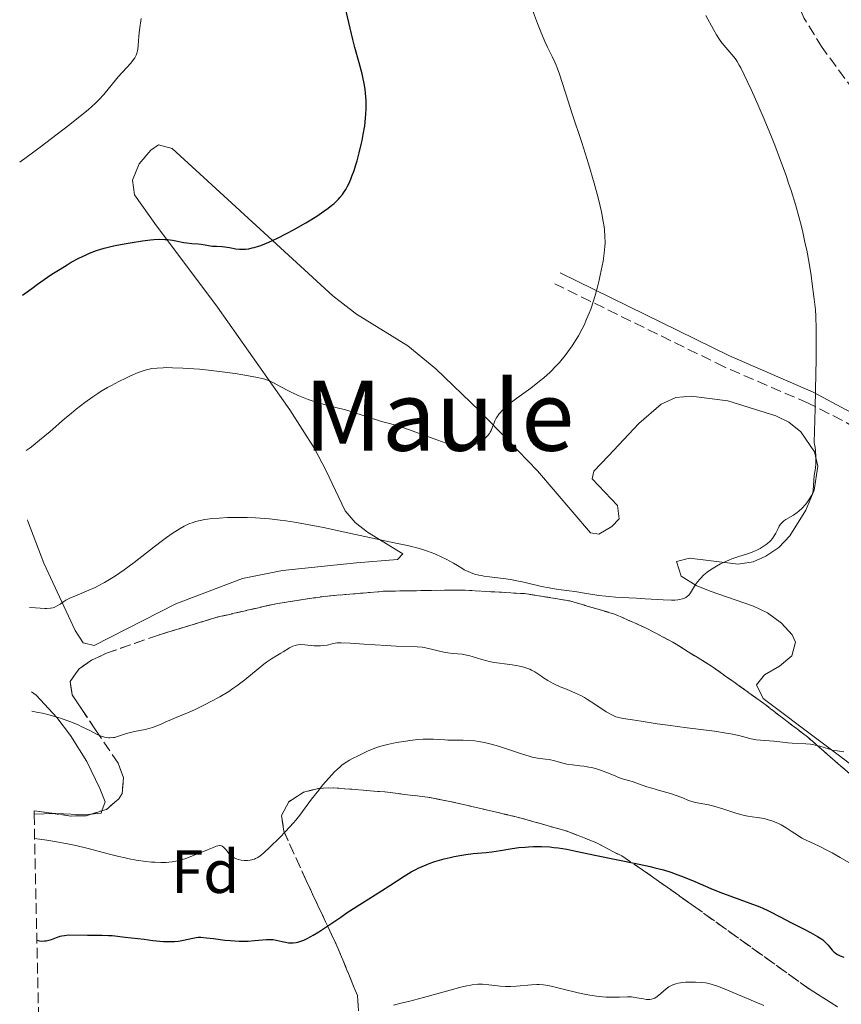
# Model space of a CAD drawing. Units: metres. Extents: x 651285 to 654736, y 4753233 to 4755621.
# Drawn here: x 651328 to 651463, y 4753432 to 4753594 of the extents above; entities that cross this region are included whole.
import ezdxf
from ezdxf.enums import TextEntityAlignment as Align

# ---------------------------------------------------------------- set-up
doc = ezdxf.new("R2010")
doc.units = ezdxf.units.M
doc.header["$MEASUREMENT"] = 0
doc.linetypes.add('DGN Style 3', pattern=[2.435890702152634, 1.739921930109024, -0.6959687720436097])
for name, color, linetype, lineweight in [('Camino', 7, 'DGN Style 3', 0), ('Curva de nivel directora', 30, 'Continuous', 30), ('Curva de nivel intermedia', 30, 'Continuous', 0), ('Etiqueta de zona arbolada', 92, 'Continuous', 0), ('Línea de cambio de uso (parcela vista)', 92, 'Continuous', 0), ('Margen derecho', 7, 'Continuous', 0), ('Senda', 7, 'DGN Style 3', 0), ('Texto de Área (paraje) menor', 7, 'Continuous', 0), ('Zona arbolada', 92, 'DGN Style 3', 0)]:
    doc.layers.add(name, color=color, linetype=linetype, lineweight=lineweight)
doc.styles.add('Style-Arial', font='arial.ttf')

msp = doc.modelspace()

# ---------------------------------------------------------------- linework, layer by layer
at = {"layer": 'Camino', "color": 7, "linetype": 'DGN Style 3', "lineweight": 0}
msp.add_polyline3d([(651567.3199999994, 4753430.520000001, 1001.619999999995), (651561.9899999985, 4753431.76, 1001.619999999995), (651559.3900000012, 4753433.090000002, 1002.149999999994), (651555.7099999998, 4753439.770000001, 1002.210000000006), (651546.2999999998, 4753456.910000003, 1003.550000000003), (651534.27, 4753470.33, 1004.940000000002), (651527.550000001, 4753476.920000001, 1006), (651519.2199999985, 4753484.51, 1007.440000000003), (651491.8599999996, 4753507.020000001, 1010.64), (651473.2499999995, 4753521.220000001, 1012.679999999993), (651467.1299999974, 4753525.42, 1013.449999999997), (651462.9099999998, 4753527.91, 1014.020000000004), (651457.3199999994, 4753530.720000002, 1014.649999999994), (651443.5700000008, 4753536.67, 1015.699999999997), (651415.8199999989, 4753550.28, 1020.830000000002)], dxfattribs=at)
at = {"layer": 'Curva de nivel directora', "color": 30, "linetype": 'Continuous', "lineweight": 30, "flags": 128}
for points, elevation in [([(651328.6800000003, 4753548.42), (651330.169999999, 4753549.530000002), (651331.0899999999, 4753550.190000001), (651332.7300000006, 4753551.340000002), (651333.4700000003, 4753551.84), (651334.8000000003, 4753552.7), (651335.9600000003, 4753553.4), (651336.650000001, 4753553.800000003), (651337.8800000005, 4753554.460000002), (651339.0899999995, 4753555.040000001), (651339.6500000006, 4753555.289999999), (651340.7500000002, 4753555.710000001), (651341.4999999991, 4753555.95), (651342.0099999988, 4753556.100000001), (651343.1199999995, 4753556.380000002), (651343.8099999981, 4753556.529999999), (651345.2899999999, 4753556.82), (651346.3099999991, 4753557.000000001), (651348.2899999997, 4753557.300000001), (651349.6100000006, 4753557.460000002), (651350.1899999996, 4753557.510000001), (651351.1699999986, 4753557.570000002), (651351.98, 4753557.560000002), (651352.4400000003, 4753557.530000002), (651353.2400000005, 4753557.430000001), (651354.0499999997, 4753557.27), (651355.0699999989, 4753557.060000001), (651355.5800000007, 4753556.970000002), (651356.3699999996, 4753556.890000002), (651357.4099999992, 4753556.82), (651357.9000000008, 4753556.779999999), (651358.5600000002, 4753556.67), (651359.3699999994, 4753556.51), (651359.7800000006, 4753556.449999999), (651360.4199999999, 4753556.42), (651361.3299999996, 4753556.390000001), (651361.7999999991, 4753556.350000001), (651362.5299999999, 4753556.220000001), (651363.6099999994, 4753556.030000002), (651364.2199999997, 4753555.970000001), (651364.8299999998, 4753555.960000002), (651365.1600000006, 4753555.970000001), (651365.6999999994, 4753556.030000002), (651366.2899999995, 4753556.150000001), (651366.6200000002, 4753556.220000001), (651367.3199999998, 4753556.430000002), (651367.6999999998, 4753556.560000001), (651368.3199999991, 4753556.800000002), (651368.9899999995, 4753557.080000003), (651370.4400000002, 4753557.77), (651371.9899999992, 4753558.57), (651373.0300000008, 4753559.140000002), (651375.0400000003, 4753560.289999999), (651376.8399999995, 4753561.370000001), (651377.6299999985, 4753561.880000001), (651378.7100000003, 4753562.640000001), (651379.3399999985, 4753563.140000002), (651379.6400000001, 4753563.390000002), (651380.0400000003, 4753563.77), (651380.4099999992, 4753564.150000001), (651380.6399999993, 4753564.410000001), (651381.0599999997, 4753564.930000001), (651381.2400000006, 4753565.190000001), (651381.5899999993, 4753565.730000001), (651381.8899999987, 4753566.29), (651382.0799999988, 4753566.660000001), (651382.4199999986, 4753567.439999999), (651382.6100000008, 4753567.890000001), (651382.9500000004, 4753568.82), (651383.259999999, 4753569.779999999), (651383.449999999, 4753570.430000001), (651383.8099999988, 4753571.750000001), (651384.1199999995, 4753573.070000002), (651384.2699999993, 4753573.730000001), (651384.4599999993, 4753574.710000004), (651384.6899999996, 4753576.160000001), (651384.8399999992, 4753577.420000002), (651384.8799999994, 4753578.040000001), (651384.9299999987, 4753578.960000002), (651384.9199999997, 4753580.32), (651384.8399999992, 4753581.53), (651384.7699999999, 4753582.140000001), (651384.6200000001, 4753583.11), (651384.41, 4753584.140000001), (651384.2800000004, 4753584.690000001), (651383.7899999986, 4753586.460000001), (651383.0699999989, 4753589), (651382.7299999993, 4753590.27), (651382.2899999989, 4753592.140000001), (651381.6799999987, 4753594.95)], 1025), ([(651331.0099999993, 4753442.740000002), (651331.4499999997, 4753442.650000001), (651331.729999999, 4753442.62), (651332.2599999988, 4753442.630000002), (651332.5099999993, 4753442.66), (651332.9899999998, 4753442.75), (651333.4300000002, 4753442.890000001), (651334.199999999, 4753443.180000002), (651334.8200000003, 4753443.4), (651335.110000001, 4753443.480000001), (651335.54, 4753443.550000003), (651336.2599999999, 4753443.61), (651339.3099999987, 4753443.57), (651340.0399999995, 4753443.580000001), (651341.0900000001, 4753443.600000001), (651341.6899999991, 4753443.59), (651342.7300000007, 4753443.550000003), (651343.3399999987, 4753443.500000001), (651345.48, 4753443.279999999), (651348.6000000002, 4753442.900000002), (651350.0199999996, 4753442.730000002), (651351.7599999986, 4753442.570000002), (651352.6799999995, 4753442.530000002), (651353.2200000003, 4753442.530000002), (651353.5499999989, 4753442.54), (651354.1500000001, 4753442.590000001), (651354.4599999987, 4753442.630000002), (651355.0499999988, 4753442.740000002), (651356.5300000006, 4753443.100000001), (651357.0999999985, 4753443.199999999), (651357.4000000001, 4753443.230000001), (651357.8799999985, 4753443.230000001), (651358.7799999992, 4753443.17), (651359.9399999992, 4753443.020000001), (651361.7799999989, 4753442.77), (651362.74, 4753442.680000001), (651364.1399999993, 4753442.609999999), (651365.0299999989, 4753442.600000001), (651365.5999999989, 4753442.62), (651366.6600000005, 4753442.680000001), (651368.6399999986, 4753442.87), (651369.1999999997, 4753442.890000001), (651369.459999999, 4753442.880000002), (651369.7199999982, 4753442.859999999), (651370.2100000001, 4753442.780000002), (651371.1800000002, 4753442.54), (651371.7099999997, 4753442.420000001), (651372.2300000006, 4753442.340000001), (651372.51, 4753442.32), (651372.9699999982, 4753442.330000003), (651373.489999999, 4753442.400000001), (651373.7699999984, 4753442.460000002), (651374.3799999986, 4753442.650000001), (651374.7199999985, 4753442.780000002), (651375.2599999993, 4753443.029999999), (651375.8600000005, 4753443.34), (651376.2800000008, 4753443.59), (651377.1799999992, 4753444.140000002), (651378.65, 4753445.11), (651380.76, 4753446.550000002), (651381.8499999986, 4753447.289999999), (651384.3299999996, 4753448.880000001), (651387.440000001, 4753450.840000001), (651388.829999999, 4753451.720000002), (651391.1799999982, 4753453.270000001), (651392.2899999992, 4753453.939999999), (651393.0600000002, 4753454.359999999), (651393.4600000003, 4753454.560000001), (651394.0899999985, 4753454.850000001), (651394.759999999, 4753455.119999999), (651395.2300000006, 4753455.300000001), (651396.2000000007, 4753455.630000001), (651397.7099999995, 4753456.070000002), (651398.7099999986, 4753456.320000002), (651399.3599999989, 4753456.460000004), (651400.6100000007, 4753456.699999999), (651401.27, 4753456.800000003), (651402.4700000003, 4753456.95), (651404.5699999991, 4753457.130000001), (651405.5300000003, 4753457.230000001), (651406.9199999983, 4753457.439999999), (651408.8600000007, 4753457.770000001), (651409.9299999991, 4753457.92), (651410.9599999995, 4753458.020000001), (651411.5000000005, 4753458.060000001), (651412.3399999987, 4753458.100000001), (651413.6500000008, 4753458.100000001), (651414.9999999985, 4753458.029999999), (651415.6800000003, 4753457.960000004), (651416.3699999988, 4753457.88), (651417.7799999992, 4753457.650000001), (651419.2599999988, 4753457.360000002), (651422.6399999984, 4753456.630000004), (651425.6099999989, 4753456.029999999), (651429.639999999, 4753455.210000001), (651431.4200000004, 4753454.820000002), (651432.2099999995, 4753454.630000002), (651433.5999999996, 4753454.27), (651434.8099999989, 4753453.900000001), (651435.5499999988, 4753453.640000002), (651437.0099999984, 4753453.09)], 1000), ([(651437.0099999984, 4753453.09), (651438.7599999985, 4753452.350000001), (651441.3800000005, 4753451.240000002), (651442.8499999989, 4753450.650000001), (651449.4099999992, 4753448.199999999), (651449.9099999998, 4753448), (651450.7100000001, 4753447.640000001), (651451.3799999984, 4753447.300000001), (651452.2799999992, 4753446.810000001), (651452.8200000002, 4753446.520000001), (651454.369999999, 4753445.730000001), (651456.6800000002, 4753444.570000002), (651457.7100000007, 4753444.039999999), (651458.8599999994, 4753443.380000004), (651459.4099999993, 4753443.020000001), (651459.7099999988, 4753442.800000001), (651460.1699999992, 4753442.400000001), (651460.5800000007, 4753441.949999999), (651461.0399999988, 4753441.380000002), (651461.26, 4753441.12), (651461.5700000008, 4753440.810000001), (651461.7400000007, 4753440.670000001), (651462.029999999, 4753440.470000003), (651462.5399999986, 4753440.199999999), (651463.1800000002, 4753439.949999999)], 1000)]:
    msp.add_lwpolyline(points, dxfattribs=dict(at, elevation=elevation))
at = {"layer": 'Curva de nivel intermedia', "color": 30, "linetype": 'Continuous', "lineweight": 0, "flags": 128}
for points, elevation in [([(651421.4500000015, 4753545.449999999), (651421.7000000018, 4753546.130000002), (651422.16, 4753547.499999999), (651422.3700000001, 4753548.190000001), (651422.7600000014, 4753549.550000001), (651423.0899999999, 4753550.859999998), (651423.2799999998, 4753551.699999999), (651423.5900000005, 4753553.230000001), (651423.7200000002, 4753553.98), (651423.9100000003, 4753555.289999999), (651424.0199999998, 4753556.369999998), (651424.050000001, 4753556.99), (651424.0399999998, 4753558.080000001), (651423.9700000006, 4753559.09), (651423.9100000003, 4753559.609999999), (651423.7699999993, 4753560.470000001), (651423.4500000019, 4753562.06), (651423.0200000006, 4753563.900000001), (651422.7500000001, 4753564.980000001), (651422.2600000006, 4753566.78), (651421.350000001, 4753569.909999999), (651420.230000001, 4753573.430000001), (651418.6799999998, 4753578.13), (651418.0100000015, 4753580.189999999), (651416.6000000011, 4753584.59), (651416.2300000001, 4753585.630000002), (651416.04, 4753586.109999999), (651415.8300000001, 4753586.57), (651415.3800000007, 4753587.509999999), (651414.650000002, 4753589.02), (651414.2100000017, 4753589.99), (651413.4299999995, 4753591.82), (651412.9900000013, 4753592.939999999), (651411.99, 4753595.560000001)], 1020), ([(651438.3800000007, 4753500.21), (651438.8900000004, 4753501.03), (651439.2000000011, 4753501.470000001), (651439.5600000009, 4753501.92), (651439.770000001, 4753502.140000001), (651440.0999999996, 4753502.480000001), (651440.4800000018, 4753502.809999999), (651440.75, 4753503.02), (651441.3400000001, 4753503.439999999), (651442.3000000013, 4753504.029999999), (651442.9800000007, 4753504.390000001), (651443.4300000002, 4753504.619999999), (651444.3300000008, 4753505.009999999), (651444.8200000003, 4753505.199999998), (651445.7800000014, 4753505.529999999), (651447.5600000008, 4753506.109999998), (651448.4000000011, 4753506.42), (651449.1200000008, 4753506.75), (651449.4699999995, 4753506.939999999), (651449.9700000002, 4753507.230000001), (651450.4300000007, 4753507.55), (651450.6400000007, 4753507.720000001), (651451.0400000009, 4753508.07), (651451.2199999996, 4753508.25), (651451.4600000011, 4753508.539999999), (651451.6599999999, 4753508.830000001), (651451.9999999999, 4753509.419999998), (651452.3799999997, 4753510.21), (651452.5800000008, 4753510.569999999), (651452.8100000012, 4753510.909999999), (651452.9400000006, 4753511.07), (651453.1599999998, 4753511.289999999), (651453.3300000018, 4753511.430000001), (651453.6800000005, 4753511.679999998), (651454.8899999999, 4753512.4), (651455.5, 4753512.81), (651455.7900000005, 4753513.039999999), (651456.3300000015, 4753513.539999999), (651456.8099999998, 4753514.060000001), (651457.0900000016, 4753514.4), (651457.5400000009, 4753515.029999998), (651457.8800000005, 4753515.59), (651458.0100000001, 4753515.909999999), (651458.0700000004, 4753516.109999998), (651458.1399999999, 4753516.529999998), (651458.1700000011, 4753517.109999999), (651458.2400000005, 4753518.179999998), (651458.3200000008, 4753518.890000002), (651458.4900000007, 4753520.069999999), (651458.5599999999, 4753520.769999999), (651458.5900000012, 4753521.569999999), (651458.5900000012, 4753522.01), (651458.5199999998, 4753522.949999998), (651458.4600000017, 4753523.470000001), (651458.3099999997, 4753524.289999999), (651458.4500000004, 4753529.850000001), (651458.5199999998, 4753532.970000001), (651458.6000000002, 4753537.939999999), (651458.6200000005, 4753539.890000001), (651458.6100000015, 4753542.890000001), (651458.550000001, 4753544.989999999), (651458.4900000007, 4753546.04), (651458.3200000008, 4753547.74), (651457.99, 4753550.28), (651457.8, 4753551.609999999), (651457.4600000002, 4753553.669999998), (651457.0700000013, 4753555.77), (651456.8500000001, 4753556.829999999), (651456.440000001, 4753558.710000001), (651456.2100000008, 4753559.649999999), (651455.8399999997, 4753561.09), (651455.2200000006, 4753563.289999999), (651454.5099999999, 4753565.58), (651454.1200000008, 4753566.769999999), (651453.6900000017, 4753567.989999999), (651452.790000001, 4753570.49), (651451.8299999998, 4753572.989999999), (651451.1900000006, 4753574.619999999), (651449.9500000001, 4753577.640000001), (651448.7100000017, 4753580.5), (651447.9899999998, 4753582.09), (651446.8400000009, 4753584.529999999), (651446.270000001, 4753585.66), (651446.0200000006, 4753586.109999999), (651445.6800000009, 4753586.7), (651445.5100000009, 4753586.960000002), (651445.1399999999, 4753587.46), (651444.5000000007, 4753588.230000001), (651443.5300000006, 4753589.359999999), (651443.0400000011, 4753589.99), (651442.8100000009, 4753590.320000002), (651442.3300000003, 4753591.060000001), (651441.8099999995, 4753591.930000001), (651440.5600000002, 4753594.25)], 1015), ([(651328.2000000019, 4753570.220000001), (651331.5300000003, 4753572.660000001), (651333.400000001, 4753574.06), (651336.4100000019, 4753576.36), (651337.5800000008, 4753577.279999998), (651339.3900000014, 4753578.77), (651340.6100000017, 4753579.859999998), (651341.1799999995, 4753580.42), (651341.9700000007, 4753581.279999999), (651342.9299999997, 4753582.439999999), (651343.9000000019, 4753583.66), (651344.3500000011, 4753584.199999998), (651346.4099999998, 4753586.439999999), (651346.8600000013, 4753587.02), (651347.04, 4753587.300000001), (651347.2600000014, 4753587.730000001), (651347.42, 4753588.199999999), (651347.4800000006, 4753588.439999999), (651347.5200000006, 4753588.710000002), (651347.5900000001, 4753589.3), (651347.7199999995, 4753590.84), (651347.8300000014, 4753591.859999998), (651348.0900000005, 4753593.720000001)], 1030), ([(651329.2400000015, 4753522.970000001), (651329.9000000008, 4753523.429999999), (651330.3800000013, 4753523.8), (651331.4400000008, 4753524.649999999), (651333.1700000007, 4753526.109999998), (651335.54, 4753528.140000001), (651336.6700000011, 4753529.090000001), (651337.4500000011, 4753529.73), (651338.8900000006, 4753530.850000001), (651340.1900000015, 4753531.779999999), (651341.0099999995, 4753532.329999999), (651341.5400000016, 4753532.67), (651342.600000001, 4753533.300000002), (651343.2100000011, 4753533.63), (651344.4100000015, 4753534.27), (651345.5800000007, 4753534.84), (651346.3200000003, 4753535.179999999), (651347.6200000013, 4753535.730000001), (651348.4200000014, 4753536.029999998), (651348.7700000001, 4753536.140000001), (651349.4200000005, 4753536.31), (651349.8400000008, 4753536.380000002), (651350.7000000014, 4753536.48), (651351.7000000004, 4753536.529999999), (651352.2700000004, 4753536.539999999), (651353.2300000016, 4753536.529999999), (651354.9300000003, 4753536.470000001), (651357.6500000005, 4753536.27), (651359.1300000001, 4753536.130000001), (651361.3499999997, 4753535.87), (651363.4599999997, 4753535.59), (651364.7400000005, 4753535.389999999), (651366.8600000016, 4753535), (651367.8899999999, 4753534.77), (651368.3300000002, 4753534.649999999), (651368.9300000014, 4753534.439999999), (651369.2199999997, 4753534.31), (651369.8500000001, 4753534.019999999), (651370.9600000011, 4753533.42), (651372.120000001, 4753532.789999999), (651372.7600000004, 4753532.460000001), (651373.7900000009, 4753531.980000001), (651374.3400000005, 4753531.75), (651375.4600000004, 4753531.319999998), (651376.5900000014, 4753530.930000001), (651377.3300000012, 4753530.699999999), (651378.6800000013, 4753530.319999999), (651379.9599999998, 4753530.009999999), (651381.5500000013, 4753529.630000001), (651382.4400000009, 4753529.37), (651387.4500000001, 4753527.74), (651388.9600000009, 4753527.32), (651390.9300000002, 4753526.75), (651392.040000001, 4753526.380000002), (651393.9600000011, 4753525.659999999), (651396.6500000021, 4753524.640000001), (651397.8800000015, 4753524.230000001), (651398.4300000013, 4753524.07), (651399.4200000016, 4753523.849999999), (651400.2599999999, 4753523.730000001), (651400.7500000015, 4753523.71), (651401.050000001, 4753523.71), (651401.6100000021, 4753523.739999999), (651401.8900000014, 4753523.779999999), (651402.4099999999, 4753523.869999999), (651402.8700000005, 4753524.01), (651403.140000001, 4753524.109999998), (651403.6399999993, 4753524.359999998), (651404.110000001, 4753524.689999999), (651404.3900000004, 4753524.92), (651404.5500000013, 4753525.09), (651404.8500000008, 4753525.42), (651405.1100000001, 4753525.769999999), (651405.2300000008, 4753525.95), (651405.3899999994, 4753526.259999999), (651405.6300000009, 4753526.830000001), (651405.87, 4753527.480000001), (651406.0199999998, 4753527.850000001), (651406.2300000021, 4753528.259999999), (651406.3600000017, 4753528.470000002), (651406.6700000003, 4753528.920000001), (651406.8600000002, 4753529.159999999), (651407.190000001, 4753529.52), (651407.5800000001, 4753529.899999999), (651408.520000001, 4753530.699999999), (651409.5900000016, 4753531.52), (651411.8899999994, 4753533.199999998), (651413.3400000001, 4753534.31), (651414.0300000008, 4753534.88), (651415.0499999999, 4753535.800000001), (651416.0700000015, 4753536.829999999), (651416.5800000011, 4753537.4), (651417.5100000009, 4753538.529999999), (651417.9800000002, 4753539.140000001), (651418.6700000009, 4753540.119999999), (651419.3500000006, 4753541.179999998), (651419.6800000012, 4753541.730000001), (651420.3099999994, 4753542.899999999), (651420.610000001, 4753543.51), (651421.0400000003, 4753544.459999999), (651421.4500000015, 4753545.449999999)], 1020), ([(651329.8100000012, 4753497.269999998), (651330.8100000004, 4753497.189999999), (651332.2900000003, 4753497.109999999), (651332.6600000011, 4753497.109999999), (651333.2300000011, 4753497.140000001), (651333.6500000014, 4753497.21), (651333.8600000015, 4753497.279999999), (651334.2200000014, 4753497.449999999), (651334.8000000003, 4753497.82), (651335.4200000016, 4753498.220000001), (651335.7800000014, 4753498.439999999), (651336.4200000007, 4753498.770000001), (651337.6100000021, 4753499.289999999), (651339.520000001, 4753500.08), (651340.5400000003, 4753500.539999999), (651341.060000001, 4753500.789999999), (651342.1100000015, 4753501.350000001), (651343.170000001, 4753501.98), (651343.8900000007, 4753502.429999999), (651345.3300000002, 4753503.41), (651346.9700000008, 4753504.640000001), (651350.2200000007, 4753507.190000001), (651351.5900000009, 4753508.23), (651352.2500000002, 4753508.699999999), (651353.1900000013, 4753509.359999998), (651354.4699999999, 4753510.179999999), (651355.1400000004, 4753510.560000001), (651355.4500000011, 4753510.720000001), (651355.9200000004, 4753510.939999999), (651356.6200000001, 4753511.199999998), (651356.9800000021, 4753511.32), (651357.76, 4753511.509999999), (651358.5300000012, 4753511.66), (651358.9600000003, 4753511.720000001), (651359.6599999999, 4753511.810000001), (651360.8500000013, 4753511.910000001), (651362.2500000005, 4753511.980000001), (651363.0300000005, 4753512), (651364.5800000017, 4753512.009999999), (651365.4300000012, 4753511.989999999), (651366.8100000003, 4753511.939999999), (651368.3300000002, 4753511.84), (651369.1300000005, 4753511.77), (651370.8600000005, 4753511.58), (651371.7700000001, 4753511.460000002), (651373.2200000007, 4753511.24), (651374.7499999997, 4753510.980000001), (651377.9600000017, 4753510.359999999), (651381.1800000002, 4753509.67), (651386.7600000014, 4753508.42), (651389.5199999998, 4753507.829999999), (651391.7300000002, 4753507.390000002), (651392.5599999997, 4753507.199999999), (651393.0900000016, 4753507.069999999), (651394.1700000011, 4753506.759999999), (651394.9800000002, 4753506.49), (651396.1800000005, 4753506.03), (651397.3300000017, 4753505.519999998), (651398.0400000003, 4753505.179999999), (651399.2300000016, 4753504.529999998), (651399.8799999999, 4753504.13), (651400.5999999995, 4753503.67), (651400.9999999995, 4753503.449999998), (651401.6400000011, 4753503.130000001), (651402.0200000011, 4753502.970000001), (651402.6600000004, 4753502.74), (651403.4000000001, 4753502.55), (651403.8000000003, 4753502.470000001), (651404.2200000006, 4753502.4), (651405.1500000004, 4753502.279999999), (651407.3499999997, 4753502.029999999), (651408.6399999994, 4753501.83), (651409.3300000001, 4753501.699999998), (651410.7699999996, 4753501.390000001), (651413.6300000006, 4753500.719999999), (651414.8800000001, 4753500.449999998), (651415.4299999999, 4753500.34), (651416.4100000011, 4753500.189999999), (651418.1500000001, 4753499.99), (651419.0800000001, 4753499.87), (651420.7000000004, 4753499.619999999), (651423.0600000008, 4753499.239999999), (651424.2000000008, 4753499.09), (651424.7400000016, 4753499.029999999), (651425.780000001, 4753498.96), (651427.9400000002, 4753498.859999999), (651429.1900000019, 4753498.800000002), (651430.6100000013, 4753498.699999998), (651432.6100000017, 4753498.56), (651433.5800000018, 4753498.5), (651434.9100000019, 4753498.459999999), (651435.4700000006, 4753498.470000001), (651435.9600000001, 4753498.509999999), (651436.2500000006, 4753498.539999997), (651436.7400000001, 4753498.649999999), (651436.9400000013, 4753498.720000001), (651437.3000000013, 4753498.890000001), (651437.5800000007, 4753499.109999999), (651437.7500000005, 4753499.279999999), (651438.0499999999, 4753499.680000001), (651438.3800000007, 4753500.21)], 1015), ([(651330.1800000002, 4753480.29), (651331.2400000019, 4753480.079999999), (651331.9100000003, 4753479.930000001), (651333.1700000007, 4753479.619999999), (651333.7600000009, 4753479.46), (651334.8899999997, 4753479.13), (651335.92, 4753478.77), (651336.5700000006, 4753478.529999998), (651337.7800000019, 4753478.019999999), (651338.4000000011, 4753477.730000001), (651339.5600000012, 4753477.140000001), (651340.9100000013, 4753476.460000001), (651341.5199999993, 4753476.189999999), (651342.0900000014, 4753476), (651342.3600000018, 4753475.940000001), (651342.7500000007, 4753475.890000001), (651343.000000001, 4753475.890000001), (651343.4900000006, 4753475.940000001), (651343.7300000021, 4753475.980000001), (651344.2100000003, 4753476.109999999), (651345.1800000004, 4753476.449999999), (651345.7100000002, 4753476.619999999), (651346.1200000015, 4753476.729999999), (651346.990000001, 4753476.930000001), (651348.7600000012, 4753477.289999999), (651349.5800000015, 4753477.5), (651349.9700000006, 4753477.609999999), (651350.67, 4753477.869999999), (651351.3400000005, 4753478.15), (651352.2200000013, 4753478.56), (651352.6700000005, 4753478.759999999), (651353.8100000004, 4753479.239999999), (651355.6700000003, 4753479.999999999), (651356.8100000002, 4753480.509999999), (651358.5700000013, 4753481.34), (651359.5200000014, 4753481.83), (651360.9699999997, 4753482.63), (651362.4200000004, 4753483.499999999), (651363.110000001, 4753483.96), (651363.7800000015, 4753484.429999999), (651365.04, 4753485.399999999), (651367.2500000006, 4753487.220000001), (651368.1900000017, 4753487.980000001), (651368.6200000008, 4753488.31), (651369.4099999998, 4753488.859999999), (651370.1200000006, 4753489.3), (651370.9499999998, 4753489.789999999), (651371.3200000009, 4753490.010000001), (651372.3700000015, 4753490.649999999), (651372.91, 4753490.909999999), (651373.29, 4753491.039999999), (651373.4900000012, 4753491.09), (651373.8100000009, 4753491.140000001), (651374.1600000019, 4753491.170000001), (651374.9000000015, 4753491.15), (651376.4300000004, 4753491.000000001), (651377.1400000014, 4753490.96), (651377.4600000009, 4753490.96), (651378.0300000008, 4753491.01), (651378.5300000015, 4753491.109999998), (651379.3699999999, 4753491.32), (651379.8800000015, 4753491.430000001), (651380.2000000012, 4753491.460000001), (651380.8200000003, 4753491.470000001), (651382.3100000012, 4753491.41), (651384.6200000001, 4753491.26), (651388.2200000011, 4753491.01), (651389.8700000006, 4753490.92), (651393.2900000005, 4753490.8), (651394.0999999996, 4753490.730000001), (651394.4900000007, 4753490.679999999), (651394.8799999997, 4753490.609999999), (651395.6500000008, 4753490.439999999), (651397.1700000007, 4753490.050000001), (651397.9400000018, 4753489.890000001), (651398.3300000008, 4753489.829999999), (651399.0999999996, 4753489.74), (651400.6300000009, 4753489.59), (651401.3700000006, 4753489.470000001), (651401.7300000006, 4753489.389999999), (651402.4500000002, 4753489.179999999), (651403.9000000008, 4753488.71), (651404.6699999997, 4753488.499999999), (651405.070000002, 4753488.41), (651405.9000000014, 4753488.27), (651408.4600000007, 4753487.939999999), (651409.5300000012, 4753487.769999999), (651410.0400000009, 4753487.67), (651410.7699999996, 4753487.489999999), (651411.4300000012, 4753487.270000001), (651411.7400000019, 4753487.149999999), (651412.0200000012, 4753487.009999999), (651412.5599999999, 4753486.720000001), (651413.0499999995, 4753486.390000001), (651413.6799999997, 4753485.939999998), (651414.0000000016, 4753485.720000001), (651414.7000000012, 4753485.27), (651415.0700000002, 4753485.06), (651415.6700000013, 4753484.74), (651416.7000000017, 4753484.279999999), (651417.4700000007, 4753483.970000001)], 1010), ([(651417.4700000007, 4753483.970000001), (651418.5999999995, 4753483.509999998), (651419.2099999996, 4753483.24), (651420.1799999997, 4753482.769999999), (651420.6800000004, 4753482.489999999), (651421.1900000023, 4753482.189999999), (651422.2400000005, 4753481.51), (651424.260000001, 4753480.180000001), (651425.1700000009, 4753479.670000001), (651425.5799999998, 4753479.480000001), (651425.8400000014, 4753479.369999999), (651426.3300000009, 4753479.21), (651427.0400000017, 4753479.060000001), (651428.5400000014, 4753478.869999998), (651429.9600000008, 4753478.640000001), (651432.5800000004, 4753478.210000001), (651434.3300000007, 4753477.960000001), (651437.5200000004, 4753477.55), (651441.9700000006, 4753476.98), (651443.8600000015, 4753476.689999999), (651444.6600000015, 4753476.55), (651445.9500000014, 4753476.279999999), (651447.7400000016, 4753475.810000001), (651448.4500000002, 4753475.649999999), (651448.8100000002, 4753475.59), (651449.5299999998, 4753475.5), (651451.6800000002, 4753475.359999998), (651452.6900000004, 4753475.249999999), (651454.0100000014, 4753475.089999998), (651454.6900000009, 4753475.029999998), (651456.9300000005, 4753474.930000001), (651457.7000000017, 4753474.850000001), (651458.0800000017, 4753474.789999999), (651458.4700000006, 4753474.710000001), (651459.2199999993, 4753474.519999999), (651460.6200000008, 4753474.09), (651461.24, 4753473.91), (651462.0700000015, 4753473.749999999), (651463.1599999999, 4753473.609999998)], 1010), ([(651330.6500000019, 4753459.42), (651332.6700000003, 4753459.149999999), (651333.9400000019, 4753458.939999999), (651336.3, 4753458.499999999), (651337.390000001, 4753458.269999999), (651339.4299999992, 4753457.789999999), (651342.9299999997, 4753456.869999999), (651344.4200000004, 4753456.480000001), (651345.4500000009, 4753456.239999999), (651346.1000000013, 4753456.099999999), (651347.2900000004, 4753455.880000002), (651348.8500000006, 4753455.649999999), (651349.7600000004, 4753455.56), (651350.3200000013, 4753455.52), (651351.3200000004, 4753455.49), (651352.2000000011, 4753455.499999999), (651352.6000000013, 4753455.529999998), (651353.1800000002, 4753455.59), (651354.0300000017, 4753455.74), (651354.4699999999, 4753455.850000001), (651355.3799999995, 4753456.140000001), (651356.9100000006, 4753456.730000001), (651358.9300000012, 4753457.58), (651359.7600000005, 4753457.909999999), (651360.3799999997, 4753458.140000002), (651360.63, 4753458.210000001), (651360.9000000004, 4753458.249999999), (651361.0200000012, 4753458.26), (651361.2300000013, 4753458.230000001), (651361.3499999997, 4753458.180000001), (651361.570000001, 4753458.019999999), (651361.6900000017, 4753457.899999999), (651361.9500000009, 4753457.599999998), (651362.5000000009, 4753456.9), (651362.8099999992, 4753456.579999999), (651362.9800000014, 4753456.449999999), (651363.3300000001, 4753456.230000001), (651363.7000000011, 4753456.069999999), (651363.9500000015, 4753455.98), (651364.440000001, 4753455.869999998), (651364.9700000007, 4753455.81), (651365.3000000014, 4753455.800000001), (651365.5200000005, 4753455.800000001), (651365.9299999997, 4753455.850000001), (651366.360000001, 4753455.949999998), (651366.6400000004, 4753456.039999999), (651366.8200000015, 4753456.119999998), (651367.1900000002, 4753456.319999999), (651367.5700000002, 4753456.57), (651367.8000000004, 4753456.749999999), (651368.2200000007, 4753457.100000001), (651369.1000000013, 4753457.92), (651370.7900000011, 4753459.59), (651371.7300000021, 4753460.550000001), (651373.0300000008, 4753461.979999999), (651373.4000000019, 4753462.41), (651374.0600000012, 4753463.239999999), (651376.0100000004, 4753465.859999999), (651377.1700000003, 4753467.350000001), (651377.8099999997, 4753468.139999999), (651378.7999999998, 4753469.289999999), (651379.7699999998, 4753470.33), (651380.2300000002, 4753470.779999999), (651380.6700000007, 4753471.17), (651380.9400000012, 4753471.4), (651381.4700000008, 4753471.789999999), (651382.2100000007, 4753472.25), (651382.6800000002, 4753472.5), (651383.620000001, 4753472.960000001), (651385.140000001, 4753473.699999998), (651386.0599999997, 4753474.09), (651387.1400000014, 4753474.469999999), (651387.7500000016, 4753474.65), (651388.4199999999, 4753474.82), (651389.8799999995, 4753475.12), (651391.4100000006, 4753475.380000001), (651392.0900000001, 4753475.470000001), (651393.3900000011, 4753475.609999999), (651394.2800000006, 4753475.679999999), (651394.8799999997, 4753475.699999998), (651395.9400000013, 4753475.699999998), (651396.820000002, 4753475.649999999), (651397.8400000012, 4753475.56), (651398.3200000018, 4753475.529999998), (651399.3600000012, 4753475.5), (651400.8099999997, 4753475.5), (651401.5899999996, 4753475.48), (651402.7100000017, 4753475.390000001), (651403.3200000019, 4753475.31), (651404.320000001, 4753475.130000001), (651405.4100000019, 4753474.880000001), (651406.0100000009, 4753474.710000001), (651406.63, 4753474.529999999), (651407.940000002, 4753474.099999998), (651410.5199999993, 4753473.230000001), (651411.6500000001, 4753472.890000002), (651412.1399999997, 4753472.76), (651412.9800000002, 4753472.59), (651414.3200000012, 4753472.42), (651414.9200000003, 4753472.33), (651415.8500000001, 4753472.119999998)], 1005), ([(651415.8500000001, 4753472.119999998), (651417.1300000009, 4753471.77), (651417.7700000001, 4753471.609999998), (651418.7000000001, 4753471.460000001), (651419.9299999994, 4753471.32), (651420.5599999997, 4753471.239999999), (651421.4000000001, 4753471.099999999), (651421.8300000015, 4753471.019999998), (651422.4800000018, 4753470.859999999), (651423.4600000009, 4753470.56), (651424.4400000023, 4753470.189999999), (651425.7000000007, 4753469.659999999), (651426.2800000017, 4753469.429999999), (651427.0799999996, 4753469.160000001), (651428.1000000011, 4753468.859999999), (651428.6399999999, 4753468.689999999), (651429.5300000017, 4753468.380000001), (651430.9000000019, 4753467.9), (651431.6900000009, 4753467.649999999), (651432.9900000017, 4753467.289999997), (651434.7500000009, 4753466.800000001), (651435.5599999999, 4753466.539999999), (651436.6200000016, 4753466.13), (651437.86, 4753465.609999999), (651438.4700000002, 4753465.41), (651438.7899999998, 4753465.329999999), (651439.4600000003, 4753465.189999999), (651440.9900000015, 4753464.909999999), (651441.860000001, 4753464.710000001), (651443.3200000006, 4753464.279999999), (651445.320000001, 4753463.630000001), (651446.2400000019, 4753463.359999998), (651446.6700000011, 4753463.249999999), (651447.4600000001, 4753463.09), (651448.1600000019, 4753462.969999999), (651448.9800000022, 4753462.859999999), (651449.36, 4753462.810000001), (651450.130000001, 4753462.67), (651450.6100000016, 4753462.550000002), (651451.5199999991, 4753462.259999999), (651452.4400000002, 4753461.869999999), (651452.9200000007, 4753461.630000001), (651453.7000000007, 4753461.179999999), (651454.55, 4753460.619999998), (651455.7200000013, 4753459.829999999), (651456.28, 4753459.480000001), (651457.0700000013, 4753459.069999998), (651458.3000000007, 4753458.519999999), (651459.1100000021, 4753458.140000002), (651460.4800000022, 4753457.46), (651461.2700000012, 4753457.039999999), (651462.5699999998, 4753456.319999999), (651463.9700000014, 4753455.510000001)], 1005), ([(651389.39, 4753432.130000001), (651390.6300000006, 4753432.42), (651391.86, 4753432.73), (651394.3000000007, 4753433.38), (651398.6799999995, 4753434.59), (651400.4200000007, 4753435.05), (651401.1400000004, 4753435.220000001), (651402.3099999994, 4753435.449999999), (651403.2000000012, 4753435.56), (651403.7000000019, 4753435.57), (651404.0100000004, 4753435.56), (651404.6100000016, 4753435.51), (651406.9000000005, 4753435.239999999), (651407.7600000009, 4753435.180000001), (651408.1900000002, 4753435.17), (651408.6399999994, 4753435.180000001), (651409.5400000003, 4753435.230000001), (651412.0000000012, 4753435.470000001), (651412.8600000017, 4753435.519999999), (651413.2800000019, 4753435.519999999), (651413.9500000002, 4753435.460000001), (651414.3300000002, 4753435.4), (651415.230000001, 4753435.220000001), (651416.9700000001, 4753434.810000001), (651419.6500000021, 4753434.16)], 995.0000000000002), ([(651419.6500000021, 4753434.16), (651420.9400000018, 4753433.880000001), (651421.5499999998, 4753433.769999999), (651422.6500000019, 4753433.59), (651423.6300000009, 4753433.489999999), (651424.2300000021, 4753433.439999998), (651425.3200000006, 4753433.42), (651426.4300000014, 4753433.449999999), (651427.7500000002, 4753433.489999999), (651428.3700000016, 4753433.470000001), (651428.6700000011, 4753433.439999998), (651429.2600000012, 4753433.34), (651430.3499999997, 4753433.13), (651430.8300000003, 4753433.050000002), (651431.2100000003, 4753433.029999999), (651431.3900000014, 4753433.039999999), (651431.6500000006, 4753433.069999999), (651432.0199999994, 4753433.189999999), (651432.2000000004, 4753433.279999999), (651432.5800000004, 4753433.51), (651433.1799999995, 4753434.01), (651434.0500000013, 4753434.770000001), (651434.5000000005, 4753435.099999999), (651434.7199999995, 4753435.239999999), (651435.1799999999, 4753435.470000001), (651435.6600000005, 4753435.630000001), (651436.0100000014, 4753435.710000001), (651436.7800000004, 4753435.83), (651437.2100000017, 4753435.859999998), (651438.1300000005, 4753435.899999999), (651438.8600000013, 4753435.899999999), (651439.9100000019, 4753435.850000001), (651440.5100000009, 4753435.77), (651440.8399999995, 4753435.710000001), (651441.4200000007, 4753435.55), (651442.6200000008, 4753435.15), (651444.370000001, 4753434.459999999), (651445.5300000011, 4753433.99), (651450.0799999997, 4753432.05)], 995.0000000000002)]:
    msp.add_lwpolyline(points, dxfattribs=dict(at, elevation=elevation))
at = {"layer": 'Línea de cambio de uso (parcela vista)', "color": 92, "linetype": 'Continuous', "lineweight": 0, "extrusion": (-0.1484298311597609, 0.04019498303614678, 0.9881057375405776), "elevation": 95381.72684733123, "flags": 128}
msp.add_lwpolyline([(-4758456.883381667, -606340.7718736678), (-4758457.496716104, -606339.1871007857), (-4758457.918812792, -606339.1591380307)], dxfattribs=at)
at = {"layer": 'Línea de cambio de uso (parcela vista)', "color": 92, "linetype": 'Continuous', "lineweight": 0, "extrusion": (-0.06444419382389774, -0.00144861933449782, 0.9979202610351248), "elevation": -47857.06294796139, "flags": 128}
msp.add_lwpolyline([(-4737625.582673296, 756478.9749054947), (-4737625.582673295, 756482.3102828049)], dxfattribs=at)
at = {"layer": 'Línea de cambio de uso (parcela vista)', "color": 92, "linetype": 'Continuous', "lineweight": 0}
for points in [[(651329.4900000002, 4753511.630000001, 1017.470000000001), (651329.5499999998, 4753511.369999999, 1017.419999999998), (651332.1500000004, 4753504.49, 1015.910000000004), (651337.2999999998, 4753493.5, 1013.130000000005), (651338.5899999999, 4753491.439999999, 1012.679999999993), (651340.4000000004, 4753491.02, 1012.679999999993), (651353.7800000003, 4753497.83, 1012.679999999993), (651364.7000000002, 4753502.029999999, 1013.059999999998), (651371.2300000006, 4753503.289999999, 1013.360000000001), (651383.3300000001, 4753504.550000001, 1013.839999999997), (651390.0599999997, 4753505.109999999, 1014.429999999993), (651390.9500000002, 4753506.029999999, 1014.429999999993), (651385.1299999999, 4753509.619999999, 1014.589999999997), (651383.1500000004, 4753511.180000001, 1014.770000000004), (651381.5099999999, 4753513.09, 1014.990000000005), (651378.3499999996, 4753519.75, 1016.75), (651376.4900000002, 4753523.32, 1016.75), (651372.4299999997, 4753529.65, 1018), (651360.5999999996, 4753546.430000001, 1021.990000000005), (651350.3499999996, 4753560.180000001, 1026.610000000001), (651347.0199999996, 4753564.859999999, 1027.229999999996), (651346.6500000004, 4753567.24, 1027.229999999996), (651347.75, 4753569.939999999, 1027.229999999996), (651349.6500000004, 4753572.189999999, 1027.229999999996), (651350.9299999997, 4753573.02, 1027.229999999996), (651353.1500000004, 4753572.460000001, 1027.229999999996), (651360.9500000002, 4753565.300000001, 1026.850000000006), (651379.4500000002, 4753548.32, 1024.320000000007), (651383.3700000001, 4753545.33, 1023.589999999997), (651391.75, 4753540.09, 1021.89), (651396.3200000003, 4753536.350000001, 1021.110000000001), (651403.4900000002, 4753529.449999999, 1020), (651412.9699999997, 4753519.66, 1018.5), (651421.6799999997, 4753509.470000001, 1016.75), (651423.04, 4753509.27, 1016.75), (651425.1900000004, 4753510.539999999, 1016.39), (651426.3700000001, 4753511.789999999, 1016.169999999998), (651426.0700000003, 4753513.939999999, 1016.580000000002), (651421.9600000001, 4753518.33, 1018.369999999995), (651422.1900000004, 4753519.59, 1018.5), (651424.6200000001, 4753522.109999999, 1017.919999999998), (651429.5599999997, 4753527.380000001, 1017.490000000005), (651433.2400000002, 4753530.57, 1017.339999999997), (651435.6600000003, 4753531.65, 1017.330000000002), (651438.1399999997, 4753531.850000001, 1017.350000000006), (651444.1699999999, 4753531.109999999, 1017.169999999998), (651452, 4753528.630000001, 1016.470000000001), (651454.1399999997, 4753527.59, 1016.130000000005), (651456.1299999999, 4753526.029999999, 1015.75), (651458.3499999996, 4753522.77, 1015.160000000004), (651458.9000000004, 4753520.41, 1014.710000000006), (651458.2999999998, 4753516.5, 1014.070000000007), (651456.9100000003, 4753513.210000001, 1013.839999999997), (651454.3200000003, 4753509.02, 1014.679999999993), (651452.5199999996, 4753507.060000001, 1015.009999999995), (651450.4000000004, 4753505.640000001, 1015.009999999995), (651448.29, 4753504.75, 1015.009999999995), (651445.8399999999, 4753504.350000001, 1015.009999999995), (651437.8799999999, 4753505.34, 1015.009999999995), (651435.7599999999, 4753504.800000001, 1015.009999999995), (651436.5099999999, 4753502.380000001, 1015.009999999995), (651438.9900000002, 4753500.859999999, 1014.949999999997), (651441.2699999996, 4753499.92, 1014.789999999994), (651448.3799999999, 4753497.480000001, 1013.940000000002), (651450.6399999997, 4753496.369999999, 1013.610000000001), (651452.9500000002, 4753494.710000001, 1013.259999999995), (651454.6799999997, 4753492.800000001, 1012.880000000005), (651455.25, 4753491.600000001, 1012.679999999993), (651454.6200000001, 4753489.34, 1012.679999999993), (651452.6299999999, 4753487.619999999, 1012.360000000001), (651450.1399999997, 4753486.199999999, 1011.970000000001), (651448.8600000005, 4753484.600000001, 1011.529999999999), (651449.9500000002, 4753482.33, 1010.990000000005), (651468.1600000003, 4753468.630000001, 1008.770000000004)], [(651341.6770000001, 4753463.960200001, 1006.834300000002), (651342.1799999997, 4753465.430000001, 1006.850000000006), (651341.2999999998, 4753467.619999999, 1007.210000000006), (651339.1799999997, 4753472.01, 1007.940000000002), (651336.5300000003, 4753476.300000001, 1008.669999999998), (651334.2999999998, 4753479.230000001, 1009.179999999993), (651330.9000000004, 4753482.880000001, 1009.89), (651330.1100000005, 4753483.449999999, 1010.020000000004)], [(651333.8876, 4753463.484800001, 1005.675000000003), (651334.1200000001, 4753463.49, 1005.690000000002), (651339.0700000003, 4753463.289999999, 1006.470000000001), (651339.8682000004, 4753463.3773, 1006.586299999995)]]:
    msp.add_polyline3d(points, dxfattribs=at)
at = {"layer": 'Margen derecho', "color": 7, "linetype": 'Continuous', "lineweight": 0}
msp.add_polyline3d([(651528.9300000002, 4753478.380000001, 1006), (651520.5199999993, 4753486.029999999, 1007.440000000003), (651493.1000000002, 4753508.58, 1010.64), (651474.4299999997, 4753522.840000001, 1012.679999999993), (651468.2100000015, 4753527.100000001, 1013.449999999997), (651458.1599999999, 4753532.540000002, 1014.649999999994), (651444.4200000025, 4753538.490000002, 1015.699999999997), (651416.6999999996, 4753552.080000001, 1020.830000000002)], dxfattribs=at)
at = {"layer": 'Senda', "color": 7, "linetype": 'DGN Style 3', "lineweight": 0}
msp.add_polyline3d([(651528.9300000002, 4753478.380000001, 1006), (651525.0299999998, 4753486.83, 1006.100000000006), (651516.3500000006, 4753499.109999999, 1007.059999999998), (651501.2499999997, 4753523.660000001, 1009.070000000007), (651491.2699999996, 4753538.880000001, 1010.070000000007), (651489.0299999999, 4753543.34, 1010.309999999998), (651486.2100000014, 4753550.310000001, 1010.570000000007), (651483.1999999983, 4753555.74, 1010.690000000002), (651474.879999999, 4753568.220000002, 1010.649999999994), (651459.6000000016, 4753589, 1011.240000000005), (651456.6299999988, 4753593.83, 1011.240000000005), (651452.6599999992, 4753602.750000001, 1011.240000000005), (651448.6799999983, 4753609.109999999, 1011.419999999998), (651440.2199999981, 4753620.750000001, 1012.399999999994), (651433.5100000004, 4753628.110000002, 1013.259999999995), (651429.9299999995, 4753633.050000001, 1013.800000000003), (651425.4999999994, 4753641.980000001, 1014.660000000004), (651422.5300000011, 4753649.900000002, 1014.729999999996), (651422.2199999981, 4753650.410000001, 1014.729999999996)], dxfattribs=at)
at = {"layer": 'Zona arbolada', "color": 92, "linetype": 'DGN Style 3', "lineweight": 0, "extrusion": (0.1176247682965052, -0.01674715064149257, 0.9929168881777491), "elevation": -1986.203887260373, "flags": 128}
msp.add_lwpolyline([(4797813.660651618, 25141.54447966767), (4797813.660651619, 25144.93978824897)], dxfattribs=at)
at = {"layer": 'Zona arbolada', "color": 92, "linetype": 'DGN Style 3', "lineweight": 0, "extrusion": (0.0218308960947423, 0.007035177660489671, 0.9997369245211392), "elevation": 48674.92628299788, "flags": 128}
msp.add_lwpolyline([(4324556.683174146, -2077379.81014622), (4324556.683174146, -2077377.90924359)], dxfattribs=at)
at = {"layer": 'Zona arbolada', "color": 92, "linetype": 'DGN Style 3', "lineweight": 0}
for points in [[(651331.29, 4753430.02, 1009.770000000004), (651330.5599999997, 4753463.41, 1005.460000000006), (651330.5499999998, 4753463.960000001, 1015.360000000001), (651336.5899999999, 4753463.100000001, 1014.630000000005), (651339.0700000003, 4753463.119999999, 1014.419999999998), (651342.3899999997, 4753464.189999999, 1014.339999999997), (651344.4199999999, 4753465.91, 1014.419999999998), (651344.9699999997, 4753466.789999999, 1014.529999999999), (651345.2199999997, 4753469.350000001, 1015.100000000006), (651344.3200000003, 4753471.75, 1015.589999999997), (651340.6200000001, 4753477.220000001, 1015.470000000001), (651338.3099999997, 4753480.66, 1015.820000000007), (651336.7800000003, 4753482.939999999, 1016.320000000007), (651336.4500000002, 4753485.109999999, 1016.75), (651337.9199999999, 4753487.210000001, 1017.130000000005), (651339.9400000004, 4753488.619999999, 1017.429999999993), (651342.4100000003, 4753489.76, 1017.679999999993), (651350.9100000003, 4753492.74, 1017.860000000001), (651360.4800000006, 4753495.65, 1017.300000000003), (651370.1699999999, 4753497.869999999, 1016.779999999999), (651378.0199999996, 4753499.07, 1016.75), (651388.0099999999, 4753499.930000001, 1016.75), (651400.4900000002, 4753500.119999999, 1016.75), (651410.8700000001, 4753499.529999999, 1016.75), (651418.2699999996, 4753498.34, 1016.75), (651425.5800000001, 4753496.180000001, 1016.75), (651430.7000000002, 4753493.930000001, 1016.679999999993), (651435.1799999997, 4753491.560000001, 1016.289999999994), (651441.4800000006, 4753487.65, 1015.289999999994), (651449.4699999997, 4753481.960000001, 1013.800000000003), (651457.1799999997, 4753476.060000001, 1012.869999999995), (651481.5800000001, 4753454.800000001, 1010.320000000007)], [(651481.5800000001, 4753454.800000001, 1010.320000000007), (651457.1799999997, 4753476.060000001, 1012.869999999995), (651449.4699999997, 4753481.960000001, 1013.800000000003), (651441.4800000006, 4753487.65, 1015.289999999994), (651435.1799999997, 4753491.560000001, 1016.289999999994), (651430.7000000002, 4753493.930000001, 1016.679999999993), (651425.5800000001, 4753496.180000001, 1016.75), (651418.2699999996, 4753498.34, 1016.75), (651410.8700000001, 4753499.529999999, 1016.75), (651400.4900000002, 4753500.119999999, 1016.75), (651388.0099999999, 4753499.930000001, 1016.75), (651378.0199999996, 4753499.07, 1016.75), (651370.1699999999, 4753497.869999999, 1016.779999999999), (651360.4800000006, 4753495.65, 1017.300000000003), (651350.9100000003, 4753492.74, 1017.860000000001), (651342.4100000003, 4753489.76, 1017.679999999993), (651339.9400000004, 4753488.619999999, 1017.429999999993), (651337.9199999999, 4753487.210000001, 1017.130000000005), (651336.4500000002, 4753485.109999999, 1016.75), (651336.7800000003, 4753482.939999999, 1016.320000000007), (651338.3099999997, 4753480.66, 1015.820000000007), (651340.6200000001, 4753477.220000001, 1015.470000000001), (651344.3200000003, 4753471.75, 1015.589999999997), (651345.2199999997, 4753469.350000001, 1015.100000000006), (651344.9699999997, 4753466.789999999, 1014.529999999999), (651344.4199999999, 4753465.91, 1014.419999999998), (651342.3899999997, 4753464.189999999, 1014.339999999997), (651341.6770000001, 4753463.960200001, 1014.357199999999)], [(651462.0999999996, 4753431.859999999, 1003.339999999997), (651457.79, 4753434.550000001, 1003.949999999997), (651438.2199999997, 4753448.609999999, 1007.440000000002), (651430.2199999997, 4753454.25, 1009.410000000004), (651426.7800000003, 4753456.550000001, 1009.949999999997), (651422.4500000002, 4753458.800000001, 1010.410000000004), (651417.8300000001, 4753460.600000001, 1010.830000000002), (651410.5499999998, 4753462.699999999, 1011.380000000005), (651400.3600000005, 4753465.119999999, 1012.110000000001), (651395.4199999999, 4753466.109999999, 1012.570000000007), (651388, 4753467.050000001, 1013.199999999997), (651379.5800000001, 4753467.720000001, 1013.009999999995), (651377.1100000005, 4753467.630000001, 1012.720000000001), (651374.6699999999, 4753466.980000001, 1012.399999999994), (651372.25, 4753465.439999999, 1012.089999999997), (651371.0499999998, 4753463.189999999, 1011.809999999998), (651371.4500000002, 4753460.640000001, 1011.529999999999), (651375.1200000001, 4753452.51, 1010.410000000004), (651380.3600000005, 4753441.350000001, 1007.949999999997), (651383.4900000002, 4753433.699999999, 1006.240000000005), (651383.6900000004, 4753431.180000001, 1005.64)], [(651383.6900000004, 4753431.180000001, 1005.64), (651383.4900000002, 4753433.699999999, 1006.240000000005), (651380.3600000005, 4753441.350000001, 1007.949999999997), (651375.1200000001, 4753452.51, 1010.410000000004), (651371.4500000002, 4753460.640000001, 1011.529999999999), (651371.0499999998, 4753463.189999999, 1011.809999999998), (651372.25, 4753465.439999999, 1012.089999999997), (651374.6699999999, 4753466.980000001, 1012.399999999994), (651377.1100000005, 4753467.630000001, 1012.720000000001), (651379.5800000001, 4753467.720000001, 1013.009999999995), (651388, 4753467.050000001, 1013.199999999997), (651395.4199999999, 4753466.109999999, 1012.570000000007), (651400.3600000005, 4753465.119999999, 1012.110000000001), (651410.5499999998, 4753462.699999999, 1011.380000000005), (651417.8300000001, 4753460.600000001, 1010.830000000002), (651422.4500000002, 4753458.800000001, 1010.410000000004), (651426.7800000003, 4753456.550000001, 1009.949999999997), (651430.2199999997, 4753454.25, 1009.410000000004), (651438.2199999997, 4753448.609999999, 1007.440000000002), (651457.79, 4753434.550000001, 1003.949999999997), (651462.0999999996, 4753431.859999999, 1003.339999999997)], [(651339.8682000004, 4753463.3773, 1014.400800000003), (651339.0700000003, 4753463.119999999, 1014.419999999998), (651336.5899999999, 4753463.100000001, 1014.630000000005), (651333.8876, 4753463.484800001, 1014.956600000005)]]:
    msp.add_polyline3d(points, dxfattribs=at)

# ---------------------------------------------------------------- texts
at = {"layer": 'Etiqueta de zona arbolada', "color": 92, "linetype": 'Continuous', "lineweight": 0, "style": 'Style-Arial'}
msp.add_text('Fd', height=7.000000000000002, dxfattribs=at).set_placement((651358.5774413659, 4753453.990010001, 1004.150899999993), align=Align.MIDDLE_CENTER)
at = {"layer": 'Texto de Área (paraje) menor', "color": 7, "linetype": 'Continuous', "lineweight": 0, "style": 'Style-Arial'}
msp.add_text('Maule', height=11.5, dxfattribs=at).set_placement((651396.8883597248, 4753528.67998, 1020.732300000003), align=Align.MIDDLE_CENTER)

doc.saveas('drawing.dxf')
